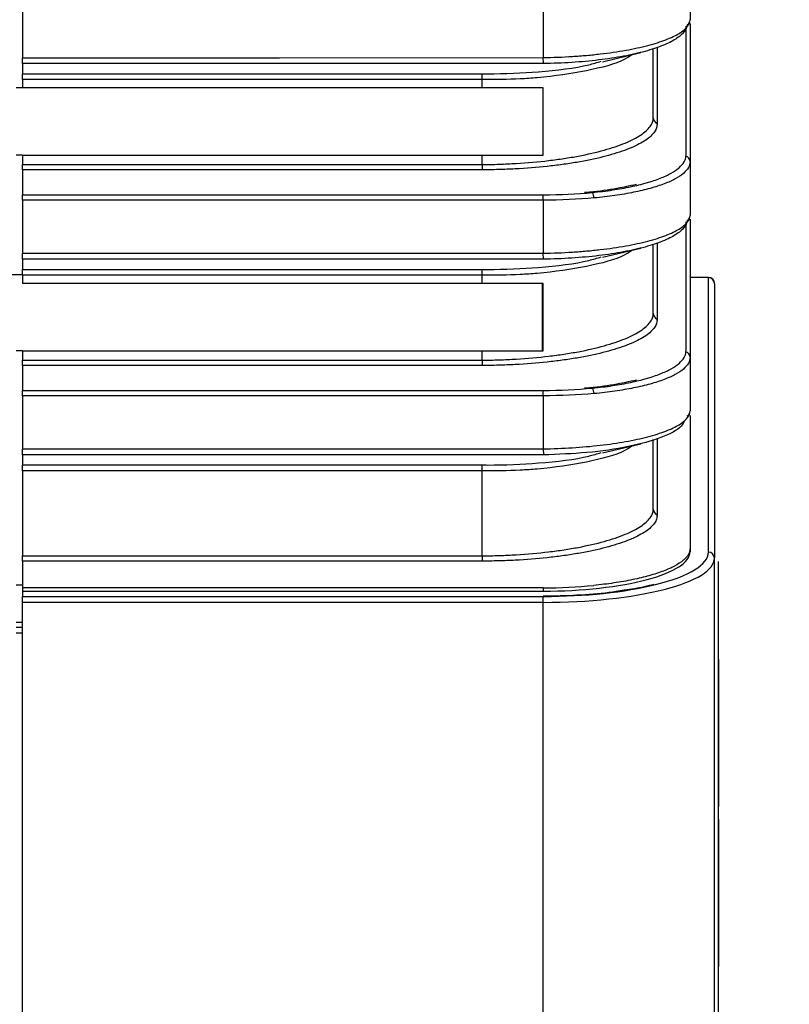
# Model space of a CAD drawing. Units: inches. Extents: x 1.6 to 16.7, y 2.1 to 10.7.
# Drawn here: x 13.6 to 14.2, y 8.7 to 9.5 of the extents above; entities that cross this region are included whole.
import ezdxf

# ---------------------------------------------------------------- set-up
doc = ezdxf.new("R2010")
doc.units = ezdxf.units.IN
doc.header["$MEASUREMENT"] = 0
doc.layers.add('BORDER', color=179, linetype='Continuous')
doc.styles.add('SLDTEXTSTYLE0', font='TXT', dxfattribs={"width": 0.75})
doc.dimstyles.new('SLDDIMSTYLE0', dxfattribs={"dimtxt": 0.1875, "dimasz": 0.13, "dimexe": 0, "dimexo": 0.0625, "dimgap": 0.046875, "dimtad": 0, "dimtih": 1, "dimtoh": 1, "dimlfac": 2, "dimrnd": 1e-09, "dimzin": 12, "dimdsep": 46, "dimtxsty": 'SLDTEXTSTYLE0', "dimsah": 1, "dimcen": 0.09, "dimadec": 0, "dimazin": 3, "dimtfac": 1, "dimtofl": 0, "dimtmove": 0, "dimatfit": 3, "dimfxl": 0, "dimfrac": 2, "dimtolj": 1, "dimtzin": 12, "dimarcsym": 0})

# ---------------------------------------------------------------- blocks, each defined once
blk = doc.blocks.new('_D_7')
at = {"layer": 'BORDER'}
for p, q in [((14.11196, 10.69271), (15.07598, 10.69271)), ((14.95098, 10.69271), (14.95098, 9.96917)), ((14.63926, 9.68864), (14.58214, 9.68864)), ((14.58214, 9.68864), (14.58214, 9.39098)), ((15.2627, 9.68864), (15.31983, 9.68864)), ((15.31983, 9.68864), (15.31983, 9.39098)), ((14.58214, 9.39098), (14.63926, 9.39098)), ((15.31983, 9.39098), (15.2627, 9.39098)), ((14.95098, 8.13779), (14.95098, 9.3529)), ((14.15301, 8.13779), (15.07598, 8.13779))]:
    blk.add_line(p, q, dxfattribs=at)
for points in [[(14.95098, 10.69271), (14.93098, 10.56271), (14.97098, 10.56271)], [(14.95098, 8.13779), (14.97098, 8.26779), (14.93098, 8.26779)]]:
    blk.add_solid(points, dxfattribs=at)
at = {"layer": 'BORDER', "char_height": 0.1875, "attachment_point": 1, "style": 'SLDTEXTSTYLE0'}
for s, insert in [('5.11', (14.70854, 9.96843)), ('129.8', (14.63926, 9.63268))]:
    blk.add_mtext(s, dxfattribs=dict(at, insert=insert))
blk = doc.blocks.new('_D_8')
at = {"layer": 'BORDER'}
for p, q in [((14.11196, 10.69271), (16.42696, 10.69271)), ((16.30196, 10.69271), (16.30196, 9.54887)), ((15.99025, 9.26833), (15.93312, 9.26833)), ((15.93312, 9.26833), (15.93312, 8.97068)), ((16.61368, 9.26833), (16.67081, 9.26833)), ((16.67081, 9.26833), (16.67081, 8.97068)), ((15.93312, 8.97068), (15.99025, 8.97068)), ((16.67081, 8.97068), (16.61368, 8.97068)), ((16.30196, 7.88375), (16.30196, 8.93259)), ((13.33686, 7.88375), (16.42696, 7.88375))]:
    blk.add_line(p, q, dxfattribs=at)
for points in [[(16.30196, 10.69271), (16.28196, 10.56271), (16.32196, 10.56271)], [(16.30196, 7.88375), (16.32196, 8.01375), (16.28196, 8.01375)]]:
    blk.add_solid(points, dxfattribs=at)
at = {"layer": 'BORDER', "char_height": 0.1875, "attachment_point": 1, "style": 'SLDTEXTSTYLE0'}
for s, insert in [('5.62', (16.05952, 9.54812)), ('142.7', (15.99025, 9.21238))]:
    blk.add_mtext(s, dxfattribs=dict(at, insert=insert))

msp = doc.modelspace()

# ---------------------------------------------------------------- linework, layer by layer
at = {"color": 7, "linetype": 'Continuous', "lineweight": 25}
for p, q in [((14.09316349, 9.54377937), (14.09316349, 9.50051652)), ((13.55605719, 9.51282442), (13.55605719, 9.46995098)), ((13.97505325, 9.51281245), (13.97505325, 9.4699971)), ((14.09008828, 9.3927878), (14.09008828, 9.49523749)), ((14.06363593, 9.42148007), (14.06363593, 9.47728067)), ((14.06671114, 9.47807652), (14.06671114, 9.41707362)), ((13.55605719, 9.46518118), (13.55605719, 9.46995098)), ((13.97514655, 9.46520172), (13.97505325, 9.4699971)), ((14.02266094, 9.46673011), (14.0534853, 9.47411876)), ((13.55605719, 9.46518118), (13.55605719, 9.45706572)), ((13.55605719, 9.45706572), (13.92584065, 9.45706572)), ((13.55605719, 9.45229592), (13.55605719, 9.45706572)), ((13.92584065, 9.45229592), (13.92584065, 9.45706572)), ((13.55605719, 9.44576141), (13.55113593, 9.44576141)), ((13.92584065, 9.45229592), (13.55605719, 9.45229592)), ((13.55605719, 9.45229592), (13.55605719, 9.44570078)), ((13.92584065, 9.44570078), (13.55605719, 9.44570078)), ((13.92584065, 9.44570078), (13.92584065, 9.45229592)), ((13.97505325, 9.44570078), (13.92584065, 9.44570078)), ((13.97505325, 9.39156692), (13.97505325, 9.44570078)), ((13.55605719, 9.39156692), (13.55113593, 9.39156692)), ((13.55605719, 9.39156692), (13.92584065, 9.39156692)), ((13.55605719, 9.39156692), (13.55605719, 9.38395295)), ((13.92584065, 9.39156692), (13.97505325, 9.39156692)), ((13.92584065, 9.38395295), (13.92584065, 9.39156692)), ((13.55605719, 9.38395295), (13.92584065, 9.38395295)), ((13.55605719, 9.37969989), (13.55605719, 9.38395295)), ((13.92584065, 9.38395295), (13.92584065, 9.37969989)), ((14.09316349, 9.38632937), (14.09316349, 9.34306652)), ((13.92584065, 9.37969989), (13.55605719, 9.37969989)), ((13.55605719, 9.37969989), (13.55605719, 9.35962748)), ((13.55605719, 9.35962748), (13.97199661, 9.35962748)), ((13.55605719, 9.35537442), (13.55605719, 9.35962748)), ((13.97505325, 9.35536245), (13.97508624, 9.35963317)), ((13.55605719, 9.35537442), (13.55605719, 9.31250098)), ((13.97505325, 9.35536245), (13.97505325, 9.3125471)), ((14.09008828, 9.2353378), (14.09008828, 9.33778749)), ((14.06363593, 9.26403007), (14.06363593, 9.31983067)), ((14.06671114, 9.32062652), (14.06671114, 9.25962362)), ((13.55605719, 9.30773118), (13.55605719, 9.31250098)), ((13.97514655, 9.30775172), (13.97505325, 9.3125471)), ((14.02266094, 9.30928011), (14.0534853, 9.31666876)), ((13.55605719, 9.30773118), (13.55605719, 9.29961572)), ((13.55605719, 9.29531917), (13.53666743, 9.29531917)), ((13.55605719, 9.29961572), (13.92584065, 9.29961572)), ((13.55605719, 9.29484592), (13.55605719, 9.29961572)), ((13.92584065, 9.29484592), (13.55605719, 9.29484592)), ((13.55605719, 9.29484592), (13.55605719, 9.28825078)), ((13.92584065, 9.29484592), (13.92584065, 9.29961572)), ((13.92584065, 9.28825078), (13.92584065, 9.29484592)), ((13.92584065, 9.28825078), (13.55605719, 9.28825078)), ((13.97505325, 9.28825078), (13.92584065, 9.28825078)), ((13.97436428, 9.23411692), (13.97436428, 9.28825078)), ((13.97505325, 9.23411692), (13.97505325, 9.28825078)), ((14.10792727, 9.29312717), (14.09316349, 9.29312717)), ((14.10792727, 9.29295949), (14.09316349, 9.29295949)), ((14.10792727, 9.29295949), (14.10792727, 9.29312717)), ((14.10792727, 9.07198052), (14.10792727, 9.29295949)), ((14.11284853, 9.28820591), (14.11284853, 9.06722695)), ((13.55605719, 9.23411692), (13.55113593, 9.23411692)), ((13.55605719, 9.23411692), (13.92584065, 9.23411692)), ((13.55605719, 9.23411692), (13.55605719, 9.22650295)), ((13.92584065, 9.23411692), (13.97505325, 9.23411692)), ((13.92584065, 9.22650295), (13.92584065, 9.23411692)), ((13.55605719, 9.22650295), (13.92584065, 9.22650295)), ((13.55605719, 9.22224989), (13.55605719, 9.22650295)), ((13.92584065, 9.22650295), (13.92584065, 9.22224989)), ((14.09316349, 9.22887937), (14.09316349, 9.18561652)), ((13.92584065, 9.22224989), (13.55605719, 9.22224989)), ((13.55605719, 9.22224989), (13.55605719, 9.20217748)), ((13.55605719, 9.20217748), (13.97199661, 9.20217748)), ((13.55605719, 9.19792442), (13.55605719, 9.20217748)), ((13.97505325, 9.19791245), (13.97508624, 9.20218317)), ((13.55605719, 9.19792442), (13.55605719, 9.15505098)), ((13.97505325, 9.19791245), (13.97505325, 9.1550971)), ((14.09316349, 9.18194503), (14.09316349, 9.07495147)), ((14.06363593, 9.10658007), (14.06363593, 9.16256481)), ((14.06671114, 9.16341905), (14.06671114, 9.10217362)), ((13.55605719, 9.15028118), (13.55605719, 9.15505098)), ((13.97505325, 9.1550971), (13.97514655, 9.15030172)), ((14.02266093, 9.15183011), (14.05348572, 9.15921886)), ((13.55605719, 9.15028118), (13.55605719, 9.14216572)), ((13.55605719, 9.14216572), (13.92584065, 9.14216572)), ((13.55605719, 9.13739592), (13.55605719, 9.14216572)), ((13.92584065, 9.13739592), (13.55605719, 9.13739592)), ((13.55605719, 9.13739592), (13.55605719, 9.06905295)), ((13.92584065, 9.13739592), (13.92584065, 9.14216572)), ((13.92584065, 9.06905295), (13.92584065, 9.13739592)), ((14.09316349, 9.07495147), (14.09316349, 9.07232181)), ((13.55605719, 9.06905295), (13.92584065, 9.06905295)), ((13.55605719, 9.06479989), (13.55605719, 9.06905295)), ((13.92584065, 9.06479989), (13.55605719, 9.06479989)), ((13.55605719, 9.06479989), (13.55605719, 9.04330392)), ((13.92584065, 9.06905295), (13.92584065, 9.06479989)), ((14.11284853, 8.68286469), (14.11284853, 9.06722695)), ((14.11580128, 9.0645803), (14.11580128, 8.1820803)), ((13.55605719, 9.04555283), (13.55113593, 9.04534038)), ((13.97505325, 9.04330392), (13.55605719, 9.04330392)), ((13.55605719, 9.04330392), (13.55605719, 9.04067427)), ((13.97505325, 9.04330392), (13.97505325, 9.04067427)), ((13.55605719, 9.04067427), (13.97505325, 9.04067427)), ((13.55605719, 9.04067427), (13.55605719, 9.03637703)), ((13.55605719, 9.03637703), (13.97505325, 9.03637703)), ((13.55605719, 9.03162346), (13.55605719, 9.03637703)), ((13.97505325, 9.03162346), (13.97505325, 9.03637703)), ((13.97505325, 9.03162346), (13.55605719, 9.03162346)), ((13.55605719, 8.14966994), (13.55605719, 9.03162346)), ((13.97505325, 8.14966994), (13.97505325, 9.03162346)), ((13.55605719, 9.01533363), (13.55113593, 9.01537968)), ((13.55113593, 9.01161036), (13.55605719, 9.01164489)), ((13.55605719, 9.00689041), (13.55113593, 9.00685588)), ((14.11599813, 8.98584015), (14.11580128, 8.98584015)), ((14.11599813, 8.98584015), (14.11599813, 8.89628377)), ((14.11599813, 8.89628377), (14.11580128, 8.89628377)), ((14.11599813, 8.89628377), (14.11599813, 8.86731242)), ((14.11599813, 8.86731242), (14.11580128, 8.86731242)), ((14.11599813, 8.85707504), (14.11580128, 8.85707504)), ((14.11599813, 8.85704961), (14.11580128, 8.85704961)), ((14.11599813, 8.82296147), (14.11580128, 8.82296147)), ((14.11599813, 8.82296147), (14.11599813, 8.73854731)), ((14.11599813, 8.73854731), (14.11580128, 8.73854731)), ((14.11599813, 8.73854604), (14.11580128, 8.73854604)), ((14.11599813, 8.73854731), (14.11599813, 8.73854604))]:
    msp.add_line(p, q, dxfattribs=at)
at = {"color": 7, "linetype": 'Continuous', "lineweight": 25, "flags": 128}
for points in [[(13.55605719, 9.46995098), (13.56589971, 9.46995098), (13.60526979, 9.46995098), (13.7627501, 9.46995098), (13.97505325, 9.4699971)], [(13.55605719, 9.31250098), (13.56589971, 9.31250098), (13.60526979, 9.31250098), (13.7627501, 9.31250098), (13.97505325, 9.3125471)], [(13.55605719, 9.15505098), (13.56589971, 9.15505098), (13.60526979, 9.15505098), (13.7627501, 9.15505098), (13.97505325, 9.1550971)]]:
    msp.add_lwpolyline(points, dxfattribs=at)
at = {"color": 7, "linetype": 'Continuous', "lineweight": 25}
for centre, radius, start, end in [((14.08841972, 9.50054146), 0.00474384, 301.42503575, 359.69882207), ((14.06839408, 9.42152442), 0.00475836, 180.53406722, 249.28736382), ((14.08842173, 9.38627307), 0.00474209, 0.68027672, 71.76617245), ((14.0070465, 9.35676552), 0.00892507, 1.90368431, 31.85555572), ((14.08841972, 9.34309146), 0.00474384, 301.42503575, 359.69882207), ((14.10792727, 9.28820591), 0.00492126, 0, 90), ((14.10800968, 9.28812059), 0.0048396, 1.01018511, 90.9757605), ((14.06839408, 9.26407442), 0.00475836, 180.53406722, 249.28736382), ((14.08842173, 9.22882307), 0.00474209, 0.68027672, 71.76617245), ((14.0070465, 9.19931552), 0.00892507, 1.90368431, 31.85555572), ((14.08841972, 9.18564146), 0.00474384, 301.42503575, 359.69882207), ((14.06839408, 9.10662442), 0.00475836, 180.53406722, 249.28736382), ((14.10800968, 9.06714163), 0.0048396, 1.01018511, 90.9757605)]:
    msp.add_arc(centre, radius, start, end, dxfattribs=at)
for centre, major_axis, ratio, start_param, end_param in [((13.97505325, 9.07232181), (0.11811024, 0), 0.267949192, 4.71238898, 6.283185307), ((13.97505325, 9.06722695), (0.13779528, 0), 0.258379578, 4.71238898, 6.283185307), ((13.97505325, 9.07198052), (0.13287402, 0), 0.267949192, 5.461225633, 6.283185307), ((13.97505325, 9.07198052), (0.13287402, 0), 0.267949192, 4.71238898, 5.461225633), ((13.97505325, 9.07495147), (0.11811024, 0), 0.267949192, 4.71238898, 5.063734208)]:
    msp.add_ellipse(centre, major_axis=major_axis, ratio=ratio, start_param=start_param, end_param=end_param, dxfattribs=at)
for points, knots in [([(13.97505325, 9.4699971), (13.98297654, 9.47014483), (13.99080073, 9.47045606), (14.00238913, 9.47119866), (14.00622424, 9.47149235), (14.01369401, 9.47215971), (14.01734841, 9.47253445), (14.02449989, 9.47336368), (14.02799695, 9.47381835), (14.03483234, 9.47481113), (14.03818796, 9.47535243), (14.0478753, 9.47708437), (14.05378706, 9.47837145), (14.06187414, 9.48049105), (14.06443877, 9.48122927), (14.06930083, 9.48277081), (14.07159464, 9.48357408), (14.0779253, 9.48602707), (14.08147344, 9.48773747), (14.08725213, 9.49128384), (14.0894795, 9.49313194), (14.0924178, 9.49681903), (14.09316349, 9.49867589), (14.09316349, 9.50051652)], [0, 0, 0, 0, 0.125, 0.125, 0.1875, 0.1875, 0.25, 0.25, 0.3125, 0.3125, 0.375, 0.375, 0.5, 0.5, 0.5625, 0.5625, 0.625, 0.625, 0.75, 0.75, 0.875, 0.875, 1, 1, 1, 1]), ([(14.09089307, 9.49649343), (14.09069309, 9.49450381), (14.08981917, 9.49254563), (14.0867352, 9.48869914), (14.08449307, 9.48679444), (14.07875988, 9.48315113), (14.07526885, 9.48140064), (14.06907182, 9.47889625), (14.06683163, 9.47807744), (14.06208711, 9.47650655), (14.05958685, 9.47575475), (14.05170805, 9.47359742), (14.04595505, 9.47228914), (14.03339967, 9.4699463), (14.02671027, 9.46893648), (14.01280633, 9.46726206), (14.00549794, 9.46658566), (13.99047886, 9.46560907), (13.98286463, 9.46531325), (13.97514655, 9.46520172)], [0, 0, 0, 0, 0.125, 0.125, 0.25, 0.25, 0.375, 0.375, 0.4375, 0.4375, 0.5, 0.5, 0.625, 0.625, 0.75, 0.75, 0.875, 0.875, 1, 1, 1, 1]), ([(14.09316349, 9.49733722), (14.09316349, 9.48884901), (14.09316349, 9.45311079), (14.09316349, 9.41522039), (14.09316349, 9.38632937)], [0, 0, 0, 0, 0.237510835, 1, 1, 1, 1]), ([(14.04678944, 9.47251375), (14.04480606, 9.47113264), (14.03727136, 9.46588591), (14.01089512, 9.45899367), (13.98027265, 9.45443995), (13.95128548, 9.45239263), (13.93616264, 9.45233515), (13.92584065, 9.45229592)], [0, 0, 0, 0, 0.1070009708, 0.4064884696, 0.7026689293, 0.7970586879, 1, 1, 1, 1]), ([(13.97041609, 9.46518118), (13.9704157, 9.46518118), (13.9704153, 9.46518118), (13.97041491, 9.46518118), (13.96713407, 9.46518118), (13.96385323, 9.46518118), (13.96057239, 9.46518118), (13.94744903, 9.46518118), (13.93432567, 9.46518118), (13.92120231, 9.46518118), (13.86870887, 9.46518118), (13.81621543, 9.46518118), (13.76372199, 9.46518118), (13.69450039, 9.46518118), (13.62527879, 9.46518118), (13.55605719, 9.46518118)], [-0.00000005998, -0.00000005998, -0.00000005998, -0.00000005998, 0, 0, 0, 0.0005, 0.0005, 0.0005, 0.0025, 0.0025, 0.0025, 0.0105, 0.0105, 0.0105, 0.02104937213, 0.02104937213, 0.02104937213, 0.02104937213]), ([(13.93038727, 9.45704732), (13.93038766, 9.45704732), (13.94423263, 9.45701149), (13.9730889, 9.45829736), (14.00532, 9.46208671), (14.01842171, 9.46610026), (14.02160677, 9.46707597)], [0, 0, 0, 0, 0.000011537, 0.405752538, 0.855537028, 1, 1, 1, 1]), ([(13.97514655, 9.46520172), (13.97357022, 9.46517894), (13.97199363, 9.46517132), (13.97041727, 9.46518117), (13.97041688, 9.46518117), (13.97041648, 9.46518118), (13.97041609, 9.46518118)], [0, 0, 0, 0, 0.0002403141286, 0.0002403141286, 0.0002403141286, 0.0002403741286, 0.0002403741286, 0.0002403741286, 0.0002403741286]), ([(13.92584065, 9.45706572), (13.927356, 9.45706572), (13.92887156, 9.45705959), (13.93038609, 9.45704733), (13.93038648, 9.45704733), (13.93038687, 9.45704732), (13.93038727, 9.45704732)], [0, 0, 0, 0, 0.0002309391432, 0.0002309391432, 0.0002309391432, 0.0002309991282, 0.0002309991282, 0.0002309991282, 0.0002309991282]), ([(13.92584065, 9.38395295), (13.93046997, 9.38395295), (13.93507389, 9.38406819), (13.94423654, 9.3843697), (13.94880835, 9.38458095), (13.962359, 9.38539547), (13.97104614, 9.38616866), (13.98358206, 9.38765281), (13.98767758, 9.38820225), (13.99569873, 9.3894157), (13.99961581, 9.39007934), (14.01084288, 9.39219273), (14.01772857, 9.39377949), (14.03033102, 9.3972941), (14.0360566, 9.39923623), (14.045844, 9.40329103), (14.04998189, 9.40542262), (14.05674024, 9.40987629), (14.05933657, 9.41219719), (14.06191328, 9.41566895), (14.06255734, 9.41682556), (14.06341898, 9.41912649), (14.06363593, 9.4202434), (14.06363593, 9.42148007)], [0, 0, 0, 0, 0.0625, 0.0625, 0.125, 0.125, 0.25, 0.25, 0.3125, 0.3125, 0.375, 0.375, 0.5, 0.5, 0.625, 0.625, 0.75, 0.75, 0.875, 0.875, 0.9375, 0.9375, 1, 1, 1, 1]), ([(14.06653992, 9.41527273), (14.06648849, 9.41471256), (14.06637807, 9.41414083), (14.06604863, 9.41301473), (14.06582897, 9.41245354), (14.06501067, 9.41077534), (14.06425325, 9.40966366), (14.06136322, 9.40634953), (14.05857747, 9.40414719), (14.05154387, 9.39994481), (14.04730366, 9.39793868), (14.0373762, 9.39412045), (14.03162598, 9.39229846), (14.0190929, 9.38900704), (14.01227516, 9.38751948), (14.00119869, 9.38553435), (13.99734069, 9.38491042), (13.989458, 9.38376884), (13.98543728, 9.38325085), (13.97314155, 9.38184927), (13.9646359, 9.38111455), (13.95139096, 9.38033482), (13.94690157, 9.38013008), (13.94016127, 9.37991113), (13.9379087, 9.37985255), (13.93339188, 9.37976405), (13.93109992, 9.37973395), (13.92885744, 9.37971846)], [0, 0, 0, 0, 0.03125, 0.03125, 0.0625, 0.0625, 0.125, 0.125, 0.25, 0.25, 0.375, 0.375, 0.5, 0.5, 0.625, 0.625, 0.6875, 0.6875, 0.75, 0.75, 0.875, 0.875, 0.9375, 0.9375, 0.96875, 0.96875, 1, 1, 1, 1]), ([(14.06671114, 9.41707362), (14.06671114, 9.41645091), (14.06665434, 9.4158502), (14.06653998, 9.41527302), (14.06653996, 9.41527292), (14.06653994, 9.41527283), (14.06653992, 9.41527273)], [0, 0, 0, 0, 0.0003666663842, 0.0003666663842, 0.0003666663842, 0.0003667263842, 0.0003667263842, 0.0003667263842, 0.0003667263842]), ([(14.01462729, 9.36147599), (14.02020735, 9.36202479), (14.02557341, 9.36268837), (14.03588602, 9.36423812), (14.040809, 9.36512241), (14.04997747, 9.36705704), (14.05425884, 9.36811262), (14.06222094, 9.37040068), (14.06592187, 9.37164321), (14.07249255, 9.37422886), (14.0753906, 9.37557765), (14.08043477, 9.37838919), (14.08258864, 9.37986077), (14.08783151, 9.38440683), (14.08966284, 9.38752819), (14.08990551, 9.39077705)], [0, 0, 0, 0, 0.125, 0.125, 0.25, 0.25, 0.375, 0.375, 0.5, 0.5, 0.625, 0.625, 0.75, 0.75, 1, 1, 1, 1]), ([(14.08990551, 9.39077705), (14.08995773, 9.3914761), (14.09001692, 9.39215045), (14.09008825, 9.39278751), (14.09008826, 9.39278761), (14.09008828, 9.3927877), (14.09008828, 9.3927878)], [0, 0, 0, 0, 0.000391703614, 0.000391703614, 0.000391703614, 0.0003917635871, 0.0003917635871, 0.0003917635871, 0.0003917635871]), ([(14.09316349, 9.38632937), (14.09316349, 9.38301807), (14.09140593, 9.37988401), (14.08611374, 9.37532575), (14.08391691, 9.37385401), (14.07874983, 9.37104568), (14.07577063, 9.36970034), (14.06899997, 9.36712374), (14.06517897, 9.36588697), (14.05695484, 9.36361335), (14.05253005, 9.36256602), (14.04305035, 9.36064971), (14.03795757, 9.35977545), (14.02728969, 9.35824824), (14.02173901, 9.35759688), (14.01596664, 9.35706201)], [0, 0, 0, 0, 0.25, 0.25, 0.375, 0.375, 0.5, 0.5, 0.625, 0.625, 0.75, 0.75, 0.875, 0.875, 1, 1, 1, 1]), ([(13.92885744, 9.37971846), (13.92885705, 9.37971845), (13.92885665, 9.37971845), (13.92885626, 9.37971844), (13.92785128, 9.37970608), (13.92684593, 9.37969989), (13.92584065, 9.37969989)], [-0.0000000599965, -0.0000000599965, -0.0000000599965, -0.0000000599965, 0, 0, 0, 0.0001532041634, 0.0001532041634, 0.0001532041634, 0.0001532041634]), ([(14.050128, 9.36794835), (14.04424264, 9.36666728), (14.03201572, 9.36400583), (14.01711765, 9.36193838), (14.00862724, 9.36152051), (14.00832531, 9.36150565)], [0, 0, 0, 0, 0.472312238, 0.981234914, 1, 1, 1, 1]), ([(13.97199661, 9.35962748), (13.971997, 9.35962748), (13.97199739, 9.35962748), (13.97199779, 9.35962749), (13.97302725, 9.35963369), (13.97405675, 9.35963546), (13.97508624, 9.35963317)], [-0.00000006, -0.00000006, -0.00000006, -0.00000006, 0, 0, 0, 0.0001569012535, 0.0001569012535, 0.0001569012535, 0.0001569012535]), ([(13.97505325, 9.35536245), (13.97068871, 9.35539616), (13.96632417, 9.35537442), (13.95759508, 9.35537442), (13.94450146, 9.35537442), (13.91394966, 9.35537442), (13.85284607, 9.35537442), (13.73063888, 9.35537442), (13.62588987, 9.35537442), (13.55605719, 9.35537442)], [0, 0, 0, 0, 0.03125, 0.03125, 0.0625, 0.125, 0.25, 0.5, 1, 1, 1, 1]), ([(13.97505325, 9.3125471), (13.98297654, 9.31269483), (13.99080073, 9.31300606), (14.00238913, 9.31374866), (14.00622424, 9.31404235), (14.01369401, 9.31470971), (14.01734841, 9.31508445), (14.02449989, 9.31591368), (14.02799695, 9.31636835), (14.03483234, 9.31736113), (14.03818796, 9.31790243), (14.0478753, 9.31963437), (14.05378706, 9.32092145), (14.06187414, 9.32304105), (14.06443877, 9.32377927), (14.06930083, 9.32532081), (14.07159464, 9.32612408), (14.0779253, 9.32857707), (14.08147344, 9.33028747), (14.08725213, 9.33383384), (14.0894795, 9.33568194), (14.0924178, 9.33936903), (14.09316349, 9.34122589), (14.09316349, 9.34306652)], [0, 0, 0, 0, 0.125, 0.125, 0.1875, 0.1875, 0.25, 0.25, 0.3125, 0.3125, 0.375, 0.375, 0.5, 0.5, 0.5625, 0.5625, 0.625, 0.625, 0.75, 0.75, 0.875, 0.875, 1, 1, 1, 1]), ([(14.09089307, 9.33904343), (14.09069309, 9.33705381), (14.08981917, 9.33509563), (14.0867352, 9.33124914), (14.08449307, 9.32934444), (14.07875988, 9.32570113), (14.07526885, 9.32395064), (14.06907182, 9.32144625), (14.06683163, 9.32062744), (14.06208711, 9.31905655), (14.05958685, 9.31830475), (14.05170805, 9.31614742), (14.04595505, 9.31483914), (14.03339967, 9.3124963), (14.02671027, 9.31148648), (14.01280633, 9.30981206), (14.00549794, 9.30913566), (13.99047886, 9.30815907), (13.98286463, 9.30786325), (13.97514655, 9.30775172)], [0, 0, 0, 0, 0.125, 0.125, 0.25, 0.25, 0.375, 0.375, 0.4375, 0.4375, 0.5, 0.5, 0.625, 0.625, 0.75, 0.75, 0.875, 0.875, 1, 1, 1, 1]), ([(14.09316349, 9.33988722), (14.09316349, 9.33139901), (14.09316349, 9.29566079), (14.09316349, 9.25777039), (14.09316349, 9.22887937)], [0, 0, 0, 0, 0.2375108346, 1, 1, 1, 1]), ([(14.04678944, 9.31506375), (14.04480606, 9.31368264), (14.03727136, 9.30843591), (14.01089512, 9.30154367), (13.98027265, 9.29698995), (13.95128548, 9.29494263), (13.93616264, 9.29488515), (13.92584065, 9.29484592)], [0, 0, 0, 0, 0.107000971, 0.40648847, 0.702668929, 0.797058688, 1, 1, 1, 1]), ([(13.97041609, 9.30773118), (13.9704157, 9.30773118), (13.9704153, 9.30773118), (13.97041491, 9.30773118), (13.96713407, 9.30773118), (13.96385323, 9.30773118), (13.96057239, 9.30773118), (13.94744903, 9.30773118), (13.93432567, 9.30773118), (13.92120231, 9.30773118), (13.86870887, 9.30773118), (13.81621543, 9.30773118), (13.76372199, 9.30773118), (13.69450039, 9.30773118), (13.62527879, 9.30773118), (13.55605719, 9.30773118)], [-0.00000005998, -0.00000005998, -0.00000005998, -0.00000005998, 0, 0, 0, 0.0005, 0.0005, 0.0005, 0.0025, 0.0025, 0.0025, 0.0105, 0.0105, 0.0105, 0.02104937213, 0.02104937213, 0.02104937213, 0.02104937213]), ([(13.93038727, 9.29959732), (13.93038766, 9.29959732), (13.94423263, 9.29956149), (13.9730889, 9.30084736), (14.00532, 9.30463671), (14.01842171, 9.30865026), (14.02160677, 9.30962597)], [0, 0, 0, 0, 0.000011537, 0.405752538, 0.855537028, 1, 1, 1, 1]), ([(13.97514655, 9.30775172), (13.97357022, 9.30772894), (13.97199363, 9.30772132), (13.97041727, 9.30773117), (13.97041688, 9.30773117), (13.97041648, 9.30773118), (13.97041609, 9.30773118)], [0, 0, 0, 0, 0.0002403141286, 0.0002403141286, 0.0002403141286, 0.0002403741286, 0.0002403741286, 0.0002403741286, 0.0002403741286]), ([(13.92584065, 9.29961572), (13.927356, 9.29961572), (13.92887156, 9.29960959), (13.93038609, 9.29959733), (13.93038648, 9.29959733), (13.93038687, 9.29959732), (13.93038727, 9.29959732)], [0, 0, 0, 0, 0.0002309391432, 0.0002309391432, 0.0002309391432, 0.0002309991282, 0.0002309991282, 0.0002309991282, 0.0002309991282]), ([(13.92584065, 9.22650295), (13.93046997, 9.22650295), (13.93507389, 9.22661819), (13.94423654, 9.2269197), (13.94880835, 9.22713095), (13.962359, 9.22794547), (13.97104614, 9.22871866), (13.98358206, 9.23020281), (13.98767758, 9.23075225), (13.99569873, 9.2319657), (13.99961581, 9.23262934), (14.01084288, 9.23474273), (14.01772857, 9.23632949), (14.03033102, 9.2398441), (14.0360566, 9.24178623), (14.045844, 9.24584103), (14.04998189, 9.24797262), (14.05674024, 9.25242629), (14.05933657, 9.25474719), (14.06191328, 9.25821895), (14.06255734, 9.25937556), (14.06341898, 9.26167649), (14.06363593, 9.2627934), (14.06363593, 9.26403007)], [0, 0, 0, 0, 0.0625, 0.0625, 0.125, 0.125, 0.25, 0.25, 0.3125, 0.3125, 0.375, 0.375, 0.5, 0.5, 0.625, 0.625, 0.75, 0.75, 0.875, 0.875, 0.9375, 0.9375, 1, 1, 1, 1]), ([(14.06653992, 9.25782273), (14.06648849, 9.25726256), (14.06637807, 9.25669083), (14.06604863, 9.25556473), (14.06582897, 9.25500354), (14.06501067, 9.25332534), (14.06425325, 9.25221366), (14.06136322, 9.24889953), (14.05857747, 9.24669719), (14.05154387, 9.24249481), (14.04730366, 9.24048868), (14.0373762, 9.23667045), (14.03162598, 9.23484846), (14.0190929, 9.23155704), (14.01227516, 9.23006948), (14.00119869, 9.22808435), (13.99734069, 9.22746042), (13.989458, 9.22631884), (13.98543728, 9.22580085), (13.97314155, 9.22439927), (13.9646359, 9.22366455), (13.95139096, 9.22288482), (13.94690157, 9.22268008), (13.94016127, 9.22246113), (13.9379087, 9.22240255), (13.93339188, 9.22231405), (13.93109992, 9.22228395), (13.92885744, 9.22226846)], [0, 0, 0, 0, 0.03125, 0.03125, 0.0625, 0.0625, 0.125, 0.125, 0.25, 0.25, 0.375, 0.375, 0.5, 0.5, 0.625, 0.625, 0.6875, 0.6875, 0.75, 0.75, 0.875, 0.875, 0.9375, 0.9375, 0.96875, 0.96875, 1, 1, 1, 1]), ([(14.06671114, 9.25962362), (14.06671114, 9.25900091), (14.06665434, 9.2584002), (14.06653998, 9.25782302), (14.06653996, 9.25782292), (14.06653994, 9.25782283), (14.06653992, 9.25782273)], [0, 0, 0, 0, 0.0003666663842, 0.0003666663842, 0.0003666663842, 0.0003667263842, 0.0003667263842, 0.0003667263842, 0.0003667263842]), ([(14.01462729, 9.20402599), (14.02020735, 9.20457479), (14.02557341, 9.20523837), (14.03588602, 9.20678812), (14.040809, 9.20767241), (14.04997747, 9.20960704), (14.05425884, 9.21066262), (14.06222094, 9.21295068), (14.06592187, 9.21419321), (14.07249255, 9.21677886), (14.0753906, 9.21812765), (14.08043477, 9.22093919), (14.08258864, 9.22241077), (14.08783151, 9.22695683), (14.08966284, 9.23007819), (14.08990551, 9.23332705)], [0, 0, 0, 0, 0.125, 0.125, 0.25, 0.25, 0.375, 0.375, 0.5, 0.5, 0.625, 0.625, 0.75, 0.75, 1, 1, 1, 1]), ([(14.08990551, 9.23332705), (14.08995773, 9.2340261), (14.09001692, 9.23470045), (14.09008825, 9.23533751), (14.09008826, 9.23533761), (14.09008828, 9.2353377), (14.09008828, 9.2353378)], [0, 0, 0, 0, 0.000391703614, 0.000391703614, 0.000391703614, 0.0003917635871, 0.0003917635871, 0.0003917635871, 0.0003917635871]), ([(14.09316349, 9.22887937), (14.09316349, 9.22556807), (14.09140593, 9.22243401), (14.08611374, 9.21787575), (14.08391691, 9.21640401), (14.07874983, 9.21359568), (14.07577063, 9.21225034), (14.06899997, 9.20967374), (14.06517897, 9.20843697), (14.05695484, 9.20616335), (14.05253005, 9.20511602), (14.04305035, 9.20319971), (14.03795757, 9.20232545), (14.02728969, 9.20079824), (14.02173901, 9.20014688), (14.01596664, 9.19961201)], [0, 0, 0, 0, 0.25, 0.25, 0.375, 0.375, 0.5, 0.5, 0.625, 0.625, 0.75, 0.75, 0.875, 0.875, 1, 1, 1, 1]), ([(13.92885744, 9.22226846), (13.92885705, 9.22226845), (13.92885665, 9.22226845), (13.92885626, 9.22226844), (13.92785128, 9.22225608), (13.92684593, 9.22224989), (13.92584065, 9.22224989)], [-0.0000000599965, -0.0000000599965, -0.0000000599965, -0.0000000599965, 0, 0, 0, 0.0001532041634, 0.0001532041634, 0.0001532041634, 0.0001532041634]), ([(14.050128, 9.21049835), (14.04424264, 9.20921728), (14.03201572, 9.20655583), (14.01711765, 9.20448838), (14.00862724, 9.20407051), (14.00832531, 9.20405565)], [0, 0, 0, 0, 0.472312238, 0.981234914, 1, 1, 1, 1]), ([(13.97199661, 9.20217748), (13.971997, 9.20217748), (13.97199739, 9.20217748), (13.97199779, 9.20217749), (13.97302725, 9.20218369), (13.97405675, 9.20218546), (13.97508624, 9.20218317)], [-0.00000006, -0.00000006, -0.00000006, -0.00000006, 0, 0, 0, 0.0001569012535, 0.0001569012535, 0.0001569012535, 0.0001569012535]), ([(13.97505325, 9.19791245), (13.97068871, 9.19794616), (13.96632417, 9.19792442), (13.95759508, 9.19792442), (13.94450146, 9.19792442), (13.91394966, 9.19792442), (13.85284607, 9.19792442), (13.73063888, 9.19792442), (13.62588987, 9.19792442), (13.55605719, 9.19792442)], [0, 0, 0, 0, 0.03125, 0.03125, 0.0625, 0.125, 0.25, 0.5, 1, 1, 1, 1]), ([(13.97505325, 9.1550971), (13.98297357, 9.15524478), (13.99076213, 9.15555527), (14.00608374, 9.15653375), (14.0136857, 9.15721082), (14.02804669, 9.15887388), (14.03486091, 9.15986022), (14.04453186, 9.16158534), (14.04766875, 9.16220338), (14.05362362, 9.16349538), (14.0564593, 9.16417219), (14.06455189, 9.16629218), (14.06942402, 9.16783484), (14.07791759, 9.17112226), (14.08147006, 9.17283611), (14.08724221, 9.17637704), (14.08946957, 9.17822148), (14.0924182, 9.18191753), (14.09316349, 9.18377642), (14.09316349, 9.18561652)], [0, 0, 0, 0, 0.125, 0.125, 0.25, 0.25, 0.375, 0.375, 0.4375, 0.4375, 0.5, 0.5, 0.625, 0.625, 0.75, 0.75, 0.875, 0.875, 1, 1, 1, 1]), ([(14.08866496, 9.17779277), (14.08801594, 9.17633172), (14.08587075, 9.17150251), (14.07122064, 9.16400851), (14.04487175, 9.15658551), (14.01145316, 9.15164059), (13.9870115, 9.15073926), (13.97514655, 9.15030172)], [0, 0, 0, 0, 0.101753354, 0.336325424, 0.564092979, 0.788393544, 1, 1, 1, 1]), ([(14.04678944, 9.15761375), (14.04480606, 9.15623264), (14.03727136, 9.15098591), (14.01089512, 9.14409367), (13.98027265, 9.13953995), (13.95128548, 9.13749263), (13.93616264, 9.13743515), (13.92584065, 9.13739592)], [0, 0, 0, 0, 0.107000971, 0.40648847, 0.702668929, 0.797058688, 1, 1, 1, 1]), ([(13.93038727, 9.14214732), (13.93038766, 9.14214732), (13.94423263, 9.14211149), (13.9730889, 9.14339736), (14.00532, 9.14718671), (14.01842171, 9.15120026), (14.02160677, 9.15217597)], [0, 0, 0, 0, 0.000011537, 0.405752538, 0.855537027, 1, 1, 1, 1]), ([(13.97041609, 9.15028118), (13.9704157, 9.15028118), (13.9704153, 9.15028118), (13.97041491, 9.15028118), (13.96713407, 9.15028118), (13.96385323, 9.15028118), (13.96057239, 9.15028118), (13.94744903, 9.15028118), (13.93432567, 9.15028118), (13.92120231, 9.15028118), (13.86870887, 9.15028118), (13.81621543, 9.15028118), (13.76372199, 9.15028118), (13.69450039, 9.15028118), (13.62527879, 9.15028118), (13.55605719, 9.15028118)], [-0.00000005998, -0.00000005998, -0.00000005998, -0.00000005998, 0, 0, 0, 0.0005, 0.0005, 0.0005, 0.0025, 0.0025, 0.0025, 0.0105, 0.0105, 0.0105, 0.02104937213, 0.02104937213, 0.02104937213, 0.02104937213]), ([(13.97514655, 9.15030172), (13.97357022, 9.15027894), (13.97199363, 9.15027132), (13.97041727, 9.15028117), (13.97041688, 9.15028117), (13.97041648, 9.15028118), (13.97041609, 9.15028118)], [0, 0, 0, 0, 0.0002403141286, 0.0002403141286, 0.0002403141286, 0.0002403741286, 0.0002403741286, 0.0002403741286, 0.0002403741286]), ([(13.92584065, 9.14216572), (13.927356, 9.14216572), (13.92887156, 9.14215959), (13.93038609, 9.14214733), (13.93038648, 9.14214733), (13.93038687, 9.14214732), (13.93038727, 9.14214732)], [0, 0, 0, 0, 0.0002309391432, 0.0002309391432, 0.0002309391432, 0.0002309991282, 0.0002309991282, 0.0002309991282, 0.0002309991282]), ([(13.92584065, 9.06905295), (13.93046997, 9.06905295), (13.93507389, 9.06916819), (13.94423654, 9.0694697), (13.94880835, 9.06968095), (13.962359, 9.07049547), (13.97104614, 9.07126866), (13.98358206, 9.07275281), (13.98767758, 9.07330225), (13.99569873, 9.0745157), (13.99961581, 9.07517934), (14.01084288, 9.07729273), (14.01772857, 9.07887949), (14.03033102, 9.0823941), (14.0360566, 9.08433623), (14.045844, 9.08839103), (14.04998189, 9.09052262), (14.05674024, 9.09497629), (14.05933657, 9.09729719), (14.06191328, 9.10076895), (14.06255734, 9.10192556), (14.06341898, 9.10422649), (14.06363593, 9.1053434), (14.06363593, 9.10658007)], [0, 0, 0, 0, 0.0625, 0.0625, 0.125, 0.125, 0.25, 0.25, 0.3125, 0.3125, 0.375, 0.375, 0.5, 0.5, 0.625, 0.625, 0.75, 0.75, 0.875, 0.875, 0.9375, 0.9375, 1, 1, 1, 1]), ([(14.06653992, 9.10037273), (14.06648849, 9.09981256), (14.06637807, 9.09924083), (14.06604863, 9.09811473), (14.06582897, 9.09755354), (14.06501067, 9.09587534), (14.06425325, 9.09476366), (14.06136322, 9.09144953), (14.05857747, 9.08924719), (14.05154387, 9.08504481), (14.04730366, 9.08303868), (14.0373762, 9.07922045), (14.03162598, 9.07739846), (14.0190929, 9.07410704), (14.01227516, 9.07261948), (14.00119869, 9.07063435), (13.99734069, 9.07001042), (13.989458, 9.06886884), (13.98543728, 9.06835085), (13.97314155, 9.06694927), (13.9646359, 9.06621455), (13.95139096, 9.06543482), (13.94690157, 9.06523008), (13.94016127, 9.06501113), (13.9379087, 9.06495255), (13.93339188, 9.06486405), (13.93109992, 9.06483395), (13.92885744, 9.06481846)], [0, 0, 0, 0, 0.03125, 0.03125, 0.0625, 0.0625, 0.125, 0.125, 0.25, 0.25, 0.375, 0.375, 0.5, 0.5, 0.625, 0.625, 0.6875, 0.6875, 0.75, 0.75, 0.875, 0.875, 0.9375, 0.9375, 0.96875, 0.96875, 1, 1, 1, 1]), ([(14.06671114, 9.10217362), (14.06671114, 9.10155091), (14.06665434, 9.1009502), (14.06653998, 9.10037302), (14.06653996, 9.10037292), (14.06653994, 9.10037283), (14.06653992, 9.10037273)], [0, 0, 0, 0, 0.0003666663842, 0.0003666663842, 0.0003666663842, 0.0003667263842, 0.0003667263842, 0.0003667263842, 0.0003667263842]), ([(14.09316349, 9.07495147), (14.09314576, 9.07453427), (14.09311122, 9.07372125), (14.09284277, 9.07253725), (14.09244744, 9.07141996), (14.0919359, 9.07036959), (14.09133624, 9.06938609), (14.0906704, 9.06846947), (14.08995987, 9.0676197), (14.08922431, 9.06683684), (14.08848184, 9.0661207), (14.0861461, 9.06405237), (14.08131471, 9.06086155), (14.07200326, 9.0566653), (14.06074104, 9.05299505), (14.0494706, 9.05028566), (14.03973137, 9.04843311), (14.03194601, 9.04718606), (14.02395903, 9.04610339), (14.01843957, 9.0455244), (14.01570221, 9.04523725)], [0, 0, 0, 0, 0.032874595, 0.06406636, 0.093575278, 0.121401339, 0.147544537, 0.17200487, 0.194782346, 0.215876979, 0.235288797, 0.253017839, 0.385429682, 0.50436891, 0.632484142, 0.753332934, 0.816512761, 0.878671429, 0.939827385, 1, 1, 1, 1]), ([(13.92885744, 9.06481846), (13.92885705, 9.06481845), (13.92885665, 9.06481845), (13.92885626, 9.06481844), (13.92785128, 9.06480608), (13.92684593, 9.06479989), (13.92584065, 9.06479989)], [-0.0000000599965, -0.0000000599965, -0.0000000599965, -0.0000000599965, 0, 0, 0, 0.0001532041634, 0.0001532041634, 0.0001532041634, 0.0001532041634]), ([(14.04012437, 9.04133292), (14.03803856, 9.04096222), (14.02855764, 9.03927724), (14.00881672, 9.03754721), (13.98874417, 9.03660325), (13.97741189, 9.03655481), (13.97505325, 9.03654472)], [0, 0, 0, 0, 0.111032437, 0.504688701, 0.896908512, 1, 1, 1, 1]), ([(14.06402588, 9.04608475), (14.06155251, 9.04539387), (14.05470169, 9.04348025), (14.04580748, 9.04217008), (14.04012437, 9.04133292)], [0, 0, 0, 0, 0.361033025, 1, 1, 1, 1])]:
    msp.add_open_spline(points, degree=3, knots=knots, dxfattribs=at)
for points in [[(14.06363593, 9.46855252), (14.06363593, 9.46869953), (14.06363593, 9.46879494), (14.06363593, 9.46883803)], [(13.97508624, 9.35963317), (13.98872261, 9.35960286), (14.00190285, 9.36022454), (14.01462729, 9.36147599)], [(14.01596664, 9.35706201), (14.00279001, 9.35584105), (13.98915458, 9.35525808), (13.97505325, 9.35536245)], [(14.01596664, 9.19961201), (14.00279001, 9.19839105), (13.98915458, 9.19780808), (13.97505325, 9.19791245)], [(13.97508624, 9.20218317), (13.98872261, 9.20215286), (14.00190285, 9.20277454), (14.01462729, 9.20402599)], [(14.11599813, 8.85704961), (14.11599813, 8.85704961), (14.11599813, 8.84178828), (14.11599813, 8.82296147)]]:
    msp.add_open_spline(points, degree=3, dxfattribs=at)

# ---------------------------------------------------------------- dimensions: what is measured, and where the dimension line sits
at = {"layer": 'BORDER'}
for base, p2, picture, middle in [((16.30196432, 7.8837536), (13.28686428, 7.8837536), '_D_8', (16.30196432, 9.24072776)), ((14.95098361, 8.13778897), (14.10300601, 8.13778897), '_D_7', (14.95098361, 9.6610366))]:
    dim = msp.add_linear_dim(base=base, p1=(14.0619627, 10.69271022), p2=p2, angle=90, dimstyle='SLDDIMSTYLE0', dxfattribs=at)
    dim.commit()
    dim.dimension.update_dxf_attribs({"geometry": picture, "text_midpoint": middle, "dimtype": 160})

doc.saveas('drawing.dxf')
